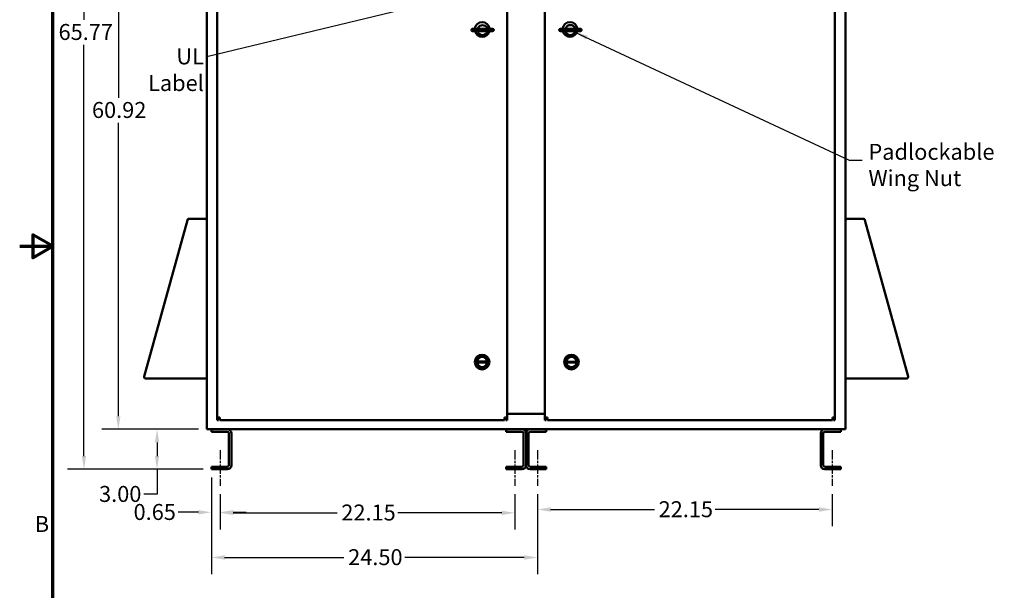
# Model space of a CAD drawing. Units: inches. Extents: x 5 to 215, y 2 to 167.
# Drawn here: x 5 to 79, y 59 to 102 of the extents above; entities that cross this region are included whole.
import ezdxf

# ---------------------------------------------------------------- set-up
doc = ezdxf.new("R2010")
doc.units = ezdxf.units.IN
doc.header["$LTSCALE"] = 10
doc.header["$MEASUREMENT"] = 0
doc.linetypes.add('CHAIN', pattern=[0.7087, 0.4724, -0.0591, 0.1181, -0.0591])
doc.layers.get('0').update_dxf_attribs({"lineweight": 25})
for name, color, linetype, lineweight in [('Border (ANSI)', 7, 'Continuous', 70), ('Centerline (ANSI)', 7, 'Continuous', 25), ('Dimension (ANSI)', 7, 'Continuous', 25), ('Symbol (ANSI)', 7, 'Continuous', 25), ('Visible (ANSI)', 7, 'Continuous', 50)]:
    doc.layers.add(name, color=color, linetype=linetype, lineweight=lineweight)
doc.styles.add('Note Text (ANSI)', font='tahoma.ttf')
doc.dimstyles.new('Default (ANSI)', dxfattribs={"dimscale": 10, "dimtxt": 0.12, "dimasz": 0.098425, "dimexe": 0.125, "dimexo": 0.0625, "dimgap": 0.031496, "dimtad": 0, "dimtih": 1, "dimtoh": 1, "dimrnd": 1e-08, "dimzin": 0, "dimdsep": 46, "dimtxsty": 'Note Text (ANSI)', "dimcen": 0.09, "dimdle": 0.393701, "dimclrd": 256, "dimclre": 256, "dimclrt": 256, "dimadec": 0, "dimazin": 1, "dimtfac": 1, "dimtofl": 0, "dimtmove": 0, "dimatfit": 3, "dimfxl": 1, "dimtolj": 1, "dimtzin": 4, "dimlwd": -1, "dimlwe": -1, "dimarcsym": 0})
doc.dimstyles.new('Default (ANSI)$7', dxfattribs={"dimscale": 10, "dimtxt": 0.12, "dimasz": 0.098425, "dimexe": 0.125, "dimexo": 0.0625, "dimgap": 0.031496, "dimtad": 0, "dimtih": 1, "dimtoh": 1, "dimrnd": 1e-08, "dimzin": 0, "dimdsep": 46, "dimtxsty": 'Note Text (ANSI)', "dimcen": 0.09, "dimdle": 0.393701, "dimclrd": 256, "dimclre": 256, "dimclrt": 256, "dimadec": 0, "dimazin": 1, "dimtfac": 1, "dimtofl": 0, "dimtmove": 0, "dimatfit": 3, "dimfxl": 1, "dimtolj": 1, "dimtzin": 4, "dimlwd": -1, "dimlwe": -1, "dimarcsym": 0})

# ---------------------------------------------------------------- blocks, each defined once
blk = doc.blocks.new('Borders Default Border')
at = {"layer": 'Border (ANSI)', "flags": 128}
for points in [[(0.75, 0.5), (0.75, 16.5), (21.25, 16.5), (21.25, 0.5), (0.75, 0.5)], [(0.5, 8.5), (0.75, 8.5), (0.6, 8.5866), (0.6, 8.4134), (0.75, 8.5)]]:
    blk.add_lwpolyline(points, dxfattribs=at)
at = {"layer": 'Border (ANSI)', "insert": (0.6134, 6.315), "char_height": 0.12, "attachment_point": 7, "style": 'Note Text (ANSI)'}
blk.add_mtext('B', dxfattribs=at)
blk = doc.blocks.new('*D15')
at = {"layer": 'Defpoints', "color": 0, "transparency": 16777216}
for p in [(9.833, 133.934), (20.564, 133.934), (19.414, 68.244)]:
    blk.add_point(p, dxfattribs=at)
at = {"layer": 'Dimension (ANSI)', "transparency": 16777216}
for p, q in [((19.939, 133.934), (8.583, 133.934)), ((9.833, 132.95), (9.833, 102.028)), ((9.833, 69.228), (9.833, 100.15)), ((18.789, 68.244), (8.583, 68.244))]:
    blk.add_line(p, q, dxfattribs=at)
for points in [[(9.669, 132.95), (9.997, 132.95), (9.833, 133.934)], [(9.669, 69.228), (9.997, 69.228), (9.833, 68.244)]]:
    blk.add_solid(points, dxfattribs=at)
at = {"layer": 'Dimension (ANSI)', "transparency": 16777216, "insert": (7.553, 101.713), "char_height": 1.2, "attachment_point": 1, "style": 'Note Text (ANSI)'}
blk.add_mtext('\\A1; \\fTahoma|b0|i0;\\H1.2000;65.77', dxfattribs=at)
blk = doc.blocks.new('*D16')
at = {"layer": 'Defpoints', "color": 0, "transparency": 16777216}
for p in [(12.415, 132.168), (19.064, 132.168), (19.064, 71.244)]:
    blk.add_point(p, dxfattribs=at)
at = {"layer": 'Dimension (ANSI)', "transparency": 16777216}
for p, q in [((18.439, 132.168), (11.165, 132.168)), ((12.415, 131.184), (12.415, 96.163)), ((12.415, 72.228), (12.415, 94.284)), ((18.439, 71.244), (11.165, 71.244))]:
    blk.add_line(p, q, dxfattribs=at)
for points in [[(12.251, 131.184), (12.579, 131.184), (12.415, 132.168)], [(12.251, 72.228), (12.579, 72.228), (12.415, 71.244)]]:
    blk.add_solid(points, dxfattribs=at)
at = {"layer": 'Dimension (ANSI)', "transparency": 16777216, "insert": (10.433, 95.849), "char_height": 1.2, "attachment_point": 1, "style": 'Note Text (ANSI)'}
blk.add_mtext('\\A1;60.92', dxfattribs=at)
blk = doc.blocks.new('*D17')
at = {"layer": 'Defpoints', "color": 0, "transparency": 16777216}
for p in [(15.324, 71.244), (19.064, 71.244), (19.414, 68.244)]:
    blk.add_point(p, dxfattribs=at)
at = {"layer": 'Dimension (ANSI)', "transparency": 16777216}
for p, q in [((18.439, 71.244), (14.074, 71.244)), ((15.324, 70.26), (15.324, 69.228)), ((18.789, 68.244), (14.074, 68.244)), ((15.324, 68.244), (15.324, 66.361)), ((15.324, 66.361), (14.34, 66.361))]:
    blk.add_line(p, q, dxfattribs=at)
for points in [[(15.16, 70.26), (15.488, 70.26), (15.324, 71.244)], [(15.16, 69.228), (15.488, 69.228), (15.324, 68.244)]]:
    blk.add_solid(points, dxfattribs=at)
at = {"layer": 'Dimension (ANSI)', "transparency": 16777216, "insert": (10.967, 66.986), "char_height": 1.2, "attachment_point": 1, "style": 'Note Text (ANSI)'}
blk.add_mtext('\\A1;3.00', dxfattribs=at)
blk = doc.blocks.new('*D18')
at = {"layer": 'Defpoints', "color": 0, "transparency": 16777216}
for p in [(20.064, 66.994), (42.214, 66.994), (42.214, 64.965)]:
    blk.add_point(p, dxfattribs=at)
at = {"layer": 'Dimension (ANSI)', "transparency": 16777216}
for p, q in [((20.064, 66.369), (20.064, 63.715)), ((42.214, 66.369), (42.214, 63.715)), ((21.049, 64.965), (28.86, 64.965)), ((41.23, 64.965), (33.419, 64.965))]:
    blk.add_line(p, q, dxfattribs=at)
for points in [[(21.049, 65.129), (21.049, 64.801), (20.064, 64.965)], [(41.23, 65.129), (41.23, 64.801), (42.214, 64.965)]]:
    blk.add_solid(points, dxfattribs=at)
at = {"layer": 'Dimension (ANSI)', "transparency": 16777216, "insert": (29.175, 65.59), "char_height": 1.2, "attachment_point": 1, "style": 'Note Text (ANSI)'}
blk.add_mtext('\\A1;22.15', dxfattribs=at)
blk = doc.blocks.new('*D19')
at = {"layer": 'Defpoints', "color": 0, "transparency": 16777216}
for p in [(43.914, 66.994), (66.064, 66.994), (66.064, 65.214)]:
    blk.add_point(p, dxfattribs=at)
at = {"layer": 'Dimension (ANSI)', "transparency": 16777216}
for p, q in [((43.914, 66.369), (43.914, 63.964)), ((66.064, 66.369), (66.064, 63.964)), ((44.899, 65.214), (52.71, 65.214)), ((65.08, 65.214), (57.269, 65.214))]:
    blk.add_line(p, q, dxfattribs=at)
for points in [[(44.899, 65.378), (44.899, 65.05), (43.914, 65.214)], [(65.08, 65.378), (65.08, 65.05), (66.064, 65.214)]]:
    blk.add_solid(points, dxfattribs=at)
at = {"layer": 'Dimension (ANSI)', "transparency": 16777216, "insert": (53.025, 65.839), "char_height": 1.2, "attachment_point": 1, "style": 'Note Text (ANSI)'}
blk.add_mtext('\\A1;22.15', dxfattribs=at)
blk = doc.blocks.new('*D20')
at = {"layer": 'Defpoints', "color": 0, "transparency": 16777216}
for p in [(19.414, 68.244), (20.064, 66.994), (20.064, 65.007)]:
    blk.add_point(p, dxfattribs=at)
at = {"layer": 'Dimension (ANSI)', "transparency": 16777216}
for p, q in [((19.414, 67.619), (19.414, 63.757)), ((20.064, 66.369), (20.064, 63.757)), ((18.43, 65.007), (16.924, 65.007)), ((21.049, 65.007), (22.033, 65.007))]:
    blk.add_line(p, q, dxfattribs=at)
for points in [[(18.43, 65.171), (18.43, 64.843), (19.414, 65.007)], [(21.049, 65.171), (21.049, 64.843), (20.064, 65.007)]]:
    blk.add_solid(points, dxfattribs=at)
at = {"layer": 'Dimension (ANSI)', "transparency": 16777216, "insert": (13.559, 65.631), "char_height": 1.2, "attachment_point": 1, "style": 'Note Text (ANSI)'}
blk.add_mtext('\\A1;0.65', dxfattribs=at)
blk = doc.blocks.new('*D21')
at = {"layer": 'Defpoints', "color": 0, "transparency": 16777216}
for p in [(19.414, 68.244), (43.914, 66.994), (43.914, 61.609)]:
    blk.add_point(p, dxfattribs=at)
at = {"layer": 'Dimension (ANSI)', "transparency": 16777216}
for p, q in [((19.414, 67.619), (19.414, 60.359)), ((43.914, 66.369), (43.914, 60.359)), ((20.399, 61.609), (29.375, 61.609)), ((42.93, 61.609), (33.954, 61.609))]:
    blk.add_line(p, q, dxfattribs=at)
for points in [[(20.399, 61.773), (20.399, 61.445), (19.414, 61.609)], [(42.93, 61.773), (42.93, 61.445), (43.914, 61.609)]]:
    blk.add_solid(points, dxfattribs=at)
at = {"layer": 'Dimension (ANSI)', "transparency": 16777216, "insert": (29.69, 62.234), "char_height": 1.2, "attachment_point": 1, "style": 'Note Text (ANSI)'}
blk.add_mtext('\\A1;24.50', dxfattribs=at)

msp = doc.modelspace()

# ---------------------------------------------------------------- linework, layer by layer
at = {"layer": 'Centerline (ANSI)', "linetype": 'CHAIN', "ltscale": 0.149197}
for p, q in [((20.0643, 69.6815), (20.0643, 66.994)), ((42.2143, 69.6815), (42.2143, 66.994)), ((43.9143, 69.6815), (43.9143, 66.994)), ((66.0643, 69.6815), (66.0643, 66.994))]:
    msp.add_line(p, q, dxfattribs=at)
at = {"layer": 'Visible (ANSI)'}
for p, q in [((19.0643, 130.8849), (19.0643, 71.3849)), ((19.8503, 72.1325), (19.8503, 130.4675)), ((41.6433, 130.4675), (41.6433, 72.1325)), ((44.4853, 72.1325), (44.4853, 130.4675)), ((66.2783, 130.4675), (66.2783, 72.1325)), ((67.0643, 71.3849), (67.0643, 130.8849)), ((39.0403, 101.3429), (39.7903, 101.3429)), ((39.7903, 101.1629), (39.0403, 101.1629)), ((39.7903, 101.3429), (40.5403, 101.3429)), ((39.7903, 101.1629), (39.7903, 101.3429)), ((40.5403, 101.1629), (39.7903, 101.1629)), ((45.6423, 101.3439), (46.3923, 101.3439)), ((46.3923, 101.1639), (45.6423, 101.1639)), ((46.3923, 101.3439), (47.1423, 101.3439)), ((46.3923, 101.1639), (46.3923, 101.3439)), ((47.1423, 101.1639), (46.3923, 101.1639)), ((17.6011, 86.9775), (14.3545, 75.2075)), ((17.6078, 87.002), (17.6011, 86.9775)), ((17.6105, 87.0012), (17.6078, 87.002)), ((18.9493, 87.062), (17.7119, 87.062)), ((68.4168, 87.062), (67.1793, 87.062)), ((68.5209, 87.002), (68.5182, 87.0012)), ((68.5276, 86.9775), (68.5209, 87.002)), ((71.7742, 75.2075), (68.5276, 86.9775)), ((40.1526, 76.2786), (39.3686, 76.2769)), ((39.3692, 76.3348), (40.1518, 76.3365)), ((46.0827, 76.3216), (46.8666, 76.3232)), ((46.8661, 76.2653), (46.0835, 76.2637)), ((46.7618, 76.323), (46.7619, 76.2651)), ((14.4654, 75.062), (19.0643, 75.062)), ((67.0643, 75.062), (71.6633, 75.062)), ((19.8503, 71.9385), (19.8503, 72.1325)), ((20.0443, 72.1325), (19.8503, 72.1325)), ((19.9473, 71.9385), (19.8503, 71.9385)), ((19.9473, 72.1325), (19.9473, 71.9385)), ((20.0443, 71.9385), (20.0443, 72.1325)), ((41.4493, 71.9385), (20.0443, 71.9385)), ((41.4493, 71.9385), (41.4493, 72.1325)), ((41.6433, 72.1325), (41.4493, 72.1325)), ((41.5463, 71.9385), (41.5463, 72.1325)), ((41.6433, 71.9385), (41.5463, 71.9385)), ((44.4853, 72.4105), (41.6433, 72.4105)), ((41.6433, 72.1325), (41.6433, 71.9385)), ((44.4853, 71.9385), (44.4853, 72.1325)), ((44.6793, 72.1325), (44.4853, 72.1325)), ((44.5823, 71.9385), (44.4853, 71.9385)), ((44.5823, 72.1325), (44.5823, 71.9385)), ((44.6793, 71.9385), (44.6793, 72.1325)), ((66.0843, 71.9385), (44.6793, 71.9385)), ((66.0843, 71.9385), (66.0843, 72.1325)), ((66.2783, 72.1325), (66.0843, 72.1325)), ((66.1813, 71.9385), (66.1813, 72.1325)), ((66.2783, 71.9385), (66.1813, 71.9385)), ((66.2783, 72.1325), (66.2783, 71.9385)), ((19.0643, 71.244), (19.0643, 71.3849)), ((19.0643, 71.244), (67.0643, 71.244)), ((19.4143, 71.0565), (19.4143, 71.244)), ((20.6018, 71.0565), (19.4143, 71.0565)), ((41.5643, 71.0565), (41.5643, 71.244)), ((42.7518, 71.0565), (41.5643, 71.0565)), ((44.5643, 71.0565), (43.3768, 71.0565)), ((44.5643, 71.244), (44.5643, 71.0565)), ((66.7143, 71.0565), (65.5268, 71.0565)), ((66.7143, 71.244), (66.7143, 71.0565)), ((67.0643, 71.3849), (67.0643, 71.244)), ((20.7268, 68.5565), (20.7268, 70.9315)), ((20.9143, 70.9315), (20.9143, 68.5565)), ((42.8768, 68.5565), (42.8768, 70.9315)), ((43.0643, 68.5565), (43.0643, 70.9315)), ((43.0643, 70.9315), (43.0643, 68.5565)), ((43.2518, 70.9315), (43.2518, 68.5565)), ((65.2143, 68.5565), (65.2143, 70.9315)), ((65.4018, 70.9315), (65.4018, 68.5565)), ((19.4143, 68.244), (19.4143, 68.4315)), ((19.4143, 68.4315), (20.6018, 68.4315)), ((20.6018, 68.244), (19.4143, 68.244)), ((41.5643, 68.244), (41.5643, 68.4315)), ((41.5643, 68.4315), (42.7518, 68.4315)), ((42.7518, 68.244), (41.5643, 68.244)), ((43.3768, 68.4315), (44.5643, 68.4315)), ((44.5643, 68.244), (43.3768, 68.244)), ((44.5643, 68.4315), (44.5643, 68.244)), ((65.5268, 68.4315), (66.7143, 68.4315)), ((66.7143, 68.244), (65.5268, 68.244)), ((66.7143, 68.4315), (66.7143, 68.244))]:
    msp.add_line(p, q, dxfattribs=at)
for centre, radius in [((39.7605, 76.3023), 0.551), ((39.7605, 76.3023), 0.491), ((39.7605, 76.3023), 0.4245), ((46.4747, 76.2979), 0.551), ((46.4747, 76.2979), 0.491), ((46.4747, 76.2979), 0.4245)]:
    msp.add_circle(centre, radius, dxfattribs=at)
for centre, radius, start, end in [((39.7633, 101.2995), 0.555, 4.484833, 175.515167), ((39.7903, 101.2529), 0.375, 23.578178, 156.421822), ((46.3653, 101.3005), 0.555, 4.484833, 175.515167), ((46.3923, 101.2539), 0.375, 23.578178, 156.421822), ((39.0403, 101.2529), 0.09, 90, 270), ((39.7633, 101.2995), 0.555, 194.248571, 345.751429), ((39.7903, 101.2529), 0.375, 203.578178, 336.421822), ((40.5403, 101.2529), 0.09, 270, 90), ((45.6423, 101.2539), 0.09, 90, 270), ((46.3653, 101.3005), 0.555, 194.248571, 345.751429), ((46.3923, 101.2539), 0.375, 203.578178, 336.421822), ((47.1423, 101.2539), 0.09, 270, 90), ((17.7119, 86.947), 0.115, 146.85008, 151.853417), ((17.7119, 86.947), 0.115, 90, 132.078374), ((18.9493, 86.947), 0.115, 0, 90), ((67.1793, 86.947), 0.115, 90, 180), ((68.4168, 86.947), 0.115, 47.921626, 90), ((68.4168, 86.947), 0.115, 28.146583, 33.14992), ((39.7605, 76.3023), 0.3927, 175.24464, 183.696951), ((39.7605, 76.3023), 0.3927, 183.696951, 356.547303), ((39.7605, 76.3023), 0.3927, 4.999614, 175.24464), ((39.7605, 76.3023), 0.3927, 356.547303, 4.999614), ((46.4747, 76.2979), 0.3927, 176.547303, 184.999614), ((46.4747, 76.2979), 0.3927, 3.696951, 176.547303), ((46.4747, 76.2979), 0.3927, 184.999614, 355.24464), ((46.4747, 76.2979), 0.3927, 355.24464, 3.696951), ((14.4654, 75.177), 0.115, 164.579369, 270), ((71.6633, 75.177), 0.115, 270, 15.420631), ((20.6018, 70.9315), 0.3125, 0, 90), ((20.6018, 70.9315), 0.125, 0, 90), ((42.7518, 70.9315), 0.3125, 0, 90), ((42.7518, 70.9315), 0.125, 0, 90), ((43.3768, 70.9315), 0.3125, 90, 180), ((43.3768, 70.9315), 0.125, 90, 180), ((65.5268, 70.9315), 0.3125, 90, 180), ((65.5268, 70.9315), 0.125, 90, 180), ((20.6018, 68.5565), 0.3125, 270, 0), ((20.6018, 68.5565), 0.125, 270, 0), ((42.7518, 68.5565), 0.3125, 270, 0), ((42.7518, 68.5565), 0.125, 270, 0), ((43.3768, 68.5565), 0.3125, 180, 270), ((43.3768, 68.5565), 0.125, 180, 270), ((65.5268, 68.5565), 0.3125, 180, 270), ((65.5268, 68.5565), 0.125, 180, 270)]:
    msp.add_arc(centre, radius, start, end, dxfattribs=at)
for points, knots in [([(39.4466, 101.4029), (39.4434, 101.3955), (39.4402, 101.3875), (39.4348, 101.3725), (39.4326, 101.3655), (39.4294, 101.3549), (39.4282, 101.3504), (39.4266, 101.3444), (39.4262, 101.3429), (39.4262, 101.3429)], [0.2455105, 0.2455105, 0.2455105, 0.2455105, 0.30680335, 0.30680335, 0.3680962, 0.3680962, 0.42519817, 0.42519817, 0.48230013, 0.48230013, 0.48230013, 0.48230013]), ([(40.1543, 101.3429), (40.1543, 101.3429), (40.154, 101.3444), (40.1524, 101.3504), (40.1512, 101.3549), (40.148, 101.3655), (40.1458, 101.3725), (40.1404, 101.3875), (40.1372, 101.3955), (40.134, 101.4029)], [0.48230013, 0.48230013, 0.48230013, 0.48230013, 0.5394021, 0.5394021, 0.59650406, 0.59650406, 0.65779692, 0.65779692, 0.71908977, 0.71908977, 0.71908977, 0.71908977]), ([(46.0486, 101.4039), (46.0454, 101.3965), (46.0422, 101.3885), (46.0368, 101.3735), (46.0346, 101.3665), (46.0314, 101.3559), (46.0302, 101.3514), (46.0286, 101.3454), (46.0282, 101.3439), (46.0282, 101.3439)], [0.2455105, 0.2455105, 0.2455105, 0.2455105, 0.30680335, 0.30680335, 0.3680962, 0.3680962, 0.42519817, 0.42519817, 0.48230013, 0.48230013, 0.48230013, 0.48230013]), ([(46.7563, 101.3439), (46.7563, 101.3439), (46.756, 101.3454), (46.7544, 101.3514), (46.7532, 101.3559), (46.75, 101.3665), (46.7478, 101.3735), (46.7424, 101.3885), (46.7392, 101.3965), (46.736, 101.4039)], [0.48230013, 0.48230013, 0.48230013, 0.48230013, 0.5394021, 0.5394021, 0.59650406, 0.59650406, 0.65779692, 0.65779692, 0.71908977, 0.71908977, 0.71908977, 0.71908977]), ([(39.4262, 101.1629), (39.4262, 101.1629), (39.4266, 101.1614), (39.4282, 101.1554), (39.4294, 101.1509), (39.4326, 101.1402), (39.4348, 101.1332), (39.4402, 101.1183), (39.4434, 101.1102), (39.4466, 101.1029)], [0.48230013, 0.48230013, 0.48230013, 0.48230013, 0.5394021, 0.5394021, 0.59650406, 0.59650406, 0.65779692, 0.65779692, 0.71908977, 0.71908977, 0.71908977, 0.71908977]), ([(40.134, 101.1029), (40.1372, 101.1102), (40.1404, 101.1183), (40.1458, 101.1332), (40.148, 101.1402), (40.1512, 101.1509), (40.1524, 101.1554), (40.154, 101.1614), (40.1543, 101.1629), (40.1543, 101.1629)], [0.2455105, 0.2455105, 0.2455105, 0.2455105, 0.30680335, 0.30680335, 0.3680962, 0.3680962, 0.42519817, 0.42519817, 0.48230013, 0.48230013, 0.48230013, 0.48230013]), ([(46.0282, 101.1639), (46.0282, 101.1639), (46.0286, 101.1624), (46.0302, 101.1564), (46.0314, 101.1519), (46.0346, 101.1412), (46.0368, 101.1342), (46.0422, 101.1193), (46.0454, 101.1112), (46.0486, 101.1039)], [0.48230013, 0.48230013, 0.48230013, 0.48230013, 0.5394021, 0.5394021, 0.59650406, 0.59650406, 0.65779692, 0.65779692, 0.71908977, 0.71908977, 0.71908977, 0.71908977]), ([(46.736, 101.1039), (46.7392, 101.1112), (46.7424, 101.1193), (46.7478, 101.1342), (46.75, 101.1412), (46.7532, 101.1519), (46.7544, 101.1564), (46.756, 101.1624), (46.7563, 101.1639), (46.7563, 101.1639)], [0.2455105, 0.2455105, 0.2455105, 0.2455105, 0.30680335, 0.30680335, 0.3680962, 0.3680962, 0.42519817, 0.42519817, 0.48230013, 0.48230013, 0.48230013, 0.48230013]), ([(17.6348, 87.0323), (17.6311, 87.029), (17.6277, 87.0254), (17.6212, 87.0179), (17.6183, 87.0139), (17.6156, 87.0099)], [-0.27740514, -0.27740514, -0.27740514, -0.27740514, -0.13870883, -0.13870883, 0, 0, 0, 0]), ([(68.5131, 87.0099), (68.5104, 87.0139), (68.5074, 87.0179), (68.501, 87.0254), (68.4975, 87.029), (68.4938, 87.0323)], [0, 0, 0, 0, 0.13870883, 0.13870883, 0.27740514, 0.27740514, 0.27740514, 0.27740514])]:
    msp.add_open_spline(points, degree=3, knots=knots, dxfattribs=at)

# ---------------------------------------------------------------- block references
at = {"xscale": 10, "yscale": 10, "zscale": 10}
msp.add_blockref('Borders Default Border', (0, 0), dxfattribs=at)

# ---------------------------------------------------------------- texts
at = {"layer": 'Symbol (ANSI)', "insert": (18.8428, 99.876), "char_height": 1.2, "width": 6.263533, "attachment_point": 3, "style": 'Note Text (ANSI)'}
msp.add_mtext('\\fTahoma|b0|i0;UL Label', dxfattribs=at)
at = {"layer": 'Symbol (ANSI)', "insert": (68.7983, 92.7039), "char_height": 1.2, "width": 9.084603, "attachment_point": 1, "line_spacing_factor": 0.987884, "style": 'Note Text (ANSI)'}
msp.add_mtext('\\fTahoma|b0|i0; Padlockable\\P\\fTahoma|b0|i0;Wing Nut', dxfattribs=at)

# ---------------------------------------------------------------- dimensions: what is measured, and where the dimension line sits
at = {"layer": 'Dimension (ANSI)'}
dim = msp.add_linear_dim(base=(9.8331, 133.9341), p1=(19.4143, 68.244), p2=(20.5643, 133.9341), angle=90, text=' \\fTahoma|b0|i0;\\H1.2000;65.77', dimstyle='Default (ANSI)', override={"dimgap": 0.031496, "dimdec": 2, "dimtol": 0, "dimlim": 0, "dimtp": 0, "dimtm": 0, "dimtdec": 2, "dimatfit": 1}, dxfattribs=at)
dim.commit()
dim.dimension.update_dxf_attribs({"geometry": '*D15', "text_midpoint": (9.8331, 101.089), "dimtype": 160})
for base, p1, p2, angle, override, picture, middle in [((12.4148, 132.1679), (19.0643, 71.244), (19.0643, 132.1679), 270, {"dimgap": 0.031496, "dimdec": 2, "dimtol": 0, "dimlim": 0, "dimtp": 0, "dimtm": 0, "dimtdec": 2, "dimatfit": 1}, '*D16', (12.4148, 95.2235)), ((15.3241, 71.244), (19.4143, 68.244), (19.0643, 71.244), 270, {"dimgap": 0.031496, "dimdec": 2, "dimtol": 0, "dimlim": 0, "dimtp": 0, "dimtm": 0, "dimtdec": 2, "dimatfit": 2}, '*D17', (12.496, 66.3612)), ((20.0643, 65.0066), (19.4143, 68.244), (20.0643, 66.994), 180, {"dimgap": 0.031496, "dimtih": 0, "dimtoh": 0, "dimdec": 2, "dimtol": 0, "dimlim": 0, "dimtp": 0, "dimtm": 0, "dimtdec": 2, "dimatfit": 1}, '*D20', (15.0842, 65.0066)), ((43.9143, 61.6086), (19.4143, 68.244), (43.9143, 66.994), 180, {"dimgap": 0.031496, "dimtih": 0, "dimtoh": 0, "dimdec": 2, "dimtol": 0, "dimlim": 0, "dimtp": 0, "dimtm": 0, "dimtdec": 2, "dimatfit": 1}, '*D21', (31.6643, 61.6086)), ((42.2143, 64.9652), (20.0643, 66.994), (42.2143, 66.994), 180, {"dimgap": 0.031496, "dimtih": 0, "dimtoh": 0, "dimdec": 2, "dimtol": 0, "dimlim": 0, "dimtp": 0, "dimtm": 0, "dimtdec": 2, "dimatfit": 1}, '*D18', (31.1393, 64.9652)), ((66.0643, 65.2138), (43.9143, 66.994), (66.0643, 66.994), 180, {"dimgap": 0.031496, "dimtih": 0, "dimtoh": 0, "dimdec": 2, "dimtol": 0, "dimlim": 0, "dimtp": 0, "dimtm": 0, "dimtdec": 2, "dimatfit": 1}, '*D19', (54.9893, 65.2138))]:
    dim = msp.add_linear_dim(base=base, p1=p1, p2=p2, angle=angle, dimstyle='Default (ANSI)', override=override, dxfattribs=at)
    dim.commit()
    dim.dimension.update_dxf_attribs({"geometry": picture, "text_midpoint": middle, "dimtype": 160})

# ---------------------------------------------------------------- leaders
at = {"layer": 'Symbol (ANSI)', "annotation_type": 0, "has_hookline": 1}
for points, hookline_direction, text_width in [([(38.0209, 103.8145), (19.1577, 99.276)], 1, 6.0451), ([(46.736, 101.1039), (67.3388, 91.4879), (68.3231, 91.4879)], 0, 0.5158)]:
    msp.add_leader(points, dimstyle='Default (ANSI)$7', override={"dimtad": 0}, dxfattribs=dict(at, hookline_direction=hookline_direction, text_width=text_width))

doc.saveas('drawing.dxf')
